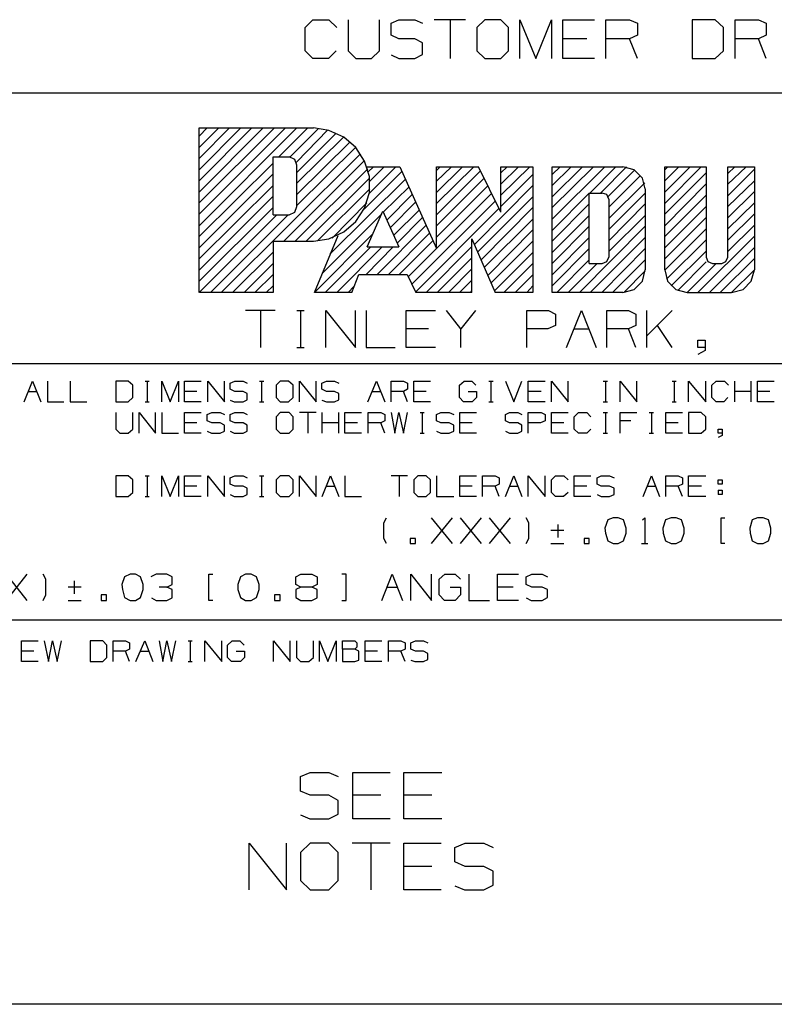
# Model space of a CAD drawing. Extents: x 0 to 11, y 0 to 8.5.
# Drawn here: x 7.5 to 8.9, y 0.2 to 2.1 of the extents above; entities that cross this region are included whole.
import ezdxf

# ---------------------------------------------------------------- set-up
doc = ezdxf.new("R2010")
doc.units = 0
doc.layers.get('0').update_dxf_attribs({"linetype": 'CONTINUOUS'})

msp = doc.modelspace()

# ---------------------------------------------------------------- linework, layer by layer
for p, q in [((8.0059, 2.1073), (8.0207, 2.122)), ((8.0207, 2.122), (8.0512, 2.122)), ((8.0512, 2.122), (8.0659, 2.1073)), ((8.0876, 2.122), (8.0876, 2.063)), ((8.1476, 2.063), (8.1476, 2.122)), ((8.1693, 2.1152), (8.1841, 2.122)), ((8.1841, 2.122), (8.2146, 2.122)), ((8.2146, 2.122), (8.2293, 2.1152)), ((8.311, 2.122), (8.251, 2.122)), ((8.2815, 2.122), (8.2815, 2.0482)), ((8.3474, 2.122), (8.3327, 2.1073)), ((8.378, 2.122), (8.3474, 2.122)), ((8.3927, 2.1073), (8.378, 2.122)), ((8.4144, 2.0482), (8.4144, 2.122)), ((8.4144, 2.122), (8.4449, 2.0482)), ((8.4449, 2.0482), (8.4744, 2.122)), ((8.4744, 2.122), (8.4744, 2.0482)), ((8.4961, 2.0482), (8.4961, 2.122)), ((8.4961, 2.122), (8.5561, 2.122)), ((8.5778, 2.0482), (8.5778, 2.122)), ((8.5778, 2.122), (8.623, 2.122)), ((8.623, 2.122), (8.6378, 2.1152)), ((8.7854, 2.122), (8.7421, 2.122)), ((8.7421, 2.122), (8.7421, 2.0482)), ((8.8012, 2.1073), (8.7854, 2.122)), ((8.8238, 2.0482), (8.8238, 2.122)), ((8.8238, 2.122), (8.8681, 2.122)), ((8.8681, 2.122), (8.8829, 2.1152)), ((8.0059, 2.063), (8.0059, 2.1073)), ((8.1693, 2.0925), (8.1693, 2.1152)), ((8.3327, 2.1073), (8.3327, 2.063)), ((8.3927, 2.063), (8.3927, 2.1073)), ((8.6378, 2.1152), (8.6378, 2.0925)), ((8.8012, 2.063), (8.8012, 2.1073)), ((8.8829, 2.1152), (8.8829, 2.0925)), ((8.1841, 2.0856), (8.1693, 2.0925)), ((8.2146, 2.0856), (8.1841, 2.0856)), ((8.2293, 2.0778), (8.2146, 2.0856)), ((8.5413, 2.0856), (8.4961, 2.0856)), ((8.623, 2.0856), (8.5778, 2.0856)), ((8.6378, 2.0925), (8.623, 2.0856)), ((8.6378, 2.0482), (8.623, 2.0856)), ((8.8681, 2.0856), (8.8238, 2.0856)), ((8.8829, 2.0925), (8.8681, 2.0856)), ((8.8829, 2.0482), (8.8681, 2.0856)), ((8.0207, 2.0482), (8.0059, 2.063)), ((8.065, 2.063), (8.0502, 2.0482)), ((8.0876, 2.063), (8.1024, 2.0482)), ((8.1319, 2.0482), (8.1476, 2.063)), ((8.2293, 2.0561), (8.2293, 2.0778)), ((8.3327, 2.063), (8.3474, 2.0482)), ((8.378, 2.0482), (8.3927, 2.063)), ((8.7854, 2.0482), (8.8012, 2.063)), ((8.0502, 2.0482), (8.0207, 2.0482)), ((8.1024, 2.0482), (8.1319, 2.0482)), ((8.1693, 2.0551), (8.1841, 2.0482)), ((8.1841, 2.0482), (8.2146, 2.0482)), ((8.2146, 2.0482), (8.2293, 2.0561)), ((8.3474, 2.0482), (8.378, 2.0482)), ((8.5561, 2.0482), (8.4961, 2.0482)), ((8.7421, 2.0482), (8.7854, 2.0482)), ((10.75, 1.9823), (6.4705, 1.9823)), ((7.8041, 1.8789), (7.8415, 1.9163)), ((7.8041, 1.752), (7.9685, 1.9163)), ((7.8041, 1.8366), (7.8839, 1.9163)), ((7.8041, 1.7736), (7.9478, 1.9163)), ((7.8041, 1.9163), (8.0217, 1.9163)), ((7.8041, 1.8159), (7.9045, 1.9163)), ((7.8041, 1.8583), (7.8622, 1.9163)), ((7.8041, 1.9006), (7.8199, 1.9163)), ((7.8041, 1.7303), (7.9902, 1.9163)), ((7.8041, 1.7943), (7.9262, 1.9163)), ((7.8041, 1.6033), (7.8041, 1.9163)), ((7.9557, 1.8612), (8.0108, 1.9163)), ((7.9774, 1.8612), (8.0315, 1.9154)), ((7.9892, 1.8514), (8.0492, 1.9124)), ((8.0512, 1.9114), (8.0217, 1.9163)), ((8.0797, 1.8986), (8.0512, 1.9114)), ((7.9902, 1.8317), (8.065, 1.9065)), ((7.9902, 1.811), (8.0787, 1.8986)), ((8.1024, 1.8789), (8.0797, 1.8986)), ((7.9902, 1.7894), (8.0915, 1.8898)), ((7.9902, 1.7687), (8.1024, 1.8799)), ((8.1191, 1.8533), (8.1024, 1.8789)), ((7.8465, 1.6033), (8.1112, 1.8671)), ((7.9449, 1.8612), (7.9754, 1.8612)), ((7.9449, 1.751), (7.9449, 1.8612)), ((7.9656, 1.7008), (8.1191, 1.8543)), ((7.9862, 1.8563), (7.9754, 1.8612)), ((7.9902, 1.8455), (7.9862, 1.8563)), ((8.128, 1.8238), (8.1191, 1.8533)), ((7.8041, 1.7096), (7.9449, 1.8494)), ((7.9872, 1.7008), (8.125, 1.8386)), ((7.9902, 1.7667), (7.9902, 1.8455)), ((8.123, 1.8425), (8.186, 1.8425)), ((8.126, 1.8327), (8.1358, 1.8425)), ((8.128, 1.7923), (8.1781, 1.8425)), ((8.1289, 1.815), (8.1565, 1.8425)), ((8.186, 1.8425), (8.2559, 1.687)), ((8.2559, 1.7933), (8.3051, 1.8425)), ((8.2559, 1.7726), (8.3268, 1.8425)), ((8.2559, 1.8425), (8.3356, 1.8425)), ((8.2559, 1.815), (8.2844, 1.8425)), ((8.2559, 1.8356), (8.2628, 1.8425)), ((8.2559, 1.687), (8.2559, 1.8425)), ((8.2559, 1.751), (8.3396, 1.8346)), ((8.378, 1.7559), (8.3356, 1.8425)), ((8.378, 1.8091), (8.4114, 1.8425)), ((8.378, 1.7559), (8.378, 1.8425)), ((8.378, 1.8425), (8.439, 1.8425)), ((8.378, 1.8307), (8.3898, 1.8425)), ((8.378, 1.7884), (8.4331, 1.8425)), ((8.439, 1.8425), (8.439, 1.6033)), ((8.4754, 1.8278), (8.4911, 1.8425)), ((8.4754, 1.7648), (8.5541, 1.8425)), ((8.4754, 1.8425), (8.6102, 1.8425)), ((8.4754, 1.8071), (8.5118, 1.8425)), ((8.4754, 1.6033), (8.4754, 1.8425)), ((8.4754, 1.7431), (8.5758, 1.8425)), ((8.4754, 1.7854), (8.5335, 1.8425)), ((8.5472, 1.7923), (8.5965, 1.8425)), ((8.5679, 1.7923), (8.6171, 1.8425)), ((8.5817, 1.7854), (8.6329, 1.8366)), ((8.6319, 1.8366), (8.6102, 1.8425)), ((8.6476, 1.8209), (8.6319, 1.8366)), ((8.69, 1.8425), (8.7687, 1.8425)), ((8.69, 1.7943), (8.7382, 1.8425)), ((8.69, 1.8366), (8.6959, 1.8425)), ((8.69, 1.7726), (8.7589, 1.8425)), ((8.69, 1.8159), (8.7165, 1.8425)), ((8.69, 1.6467), (8.69, 1.8425)), ((8.7687, 1.8425), (8.7687, 1.6703)), ((8.81, 1.6703), (8.81, 1.8425)), ((8.81, 1.8425), (8.8602, 1.8425)), ((8.81, 1.8091), (8.8445, 1.8425)), ((8.81, 1.8297), (8.8228, 1.8425)), ((8.81, 1.7874), (8.8602, 1.8376)), ((8.8602, 1.8425), (8.8602, 1.6467)), ((7.8041, 1.688), (7.9449, 1.8287)), ((8.0079, 1.7008), (8.128, 1.8209)), ((8.0531, 1.6762), (8.1969, 1.8189)), ((8.1181, 1.7618), (8.19, 1.8337)), ((8.128, 1.7933), (8.128, 1.8238)), ((8.2559, 1.7303), (8.3465, 1.8209)), ((8.378, 1.7667), (8.439, 1.8278)), ((8.5837, 1.7657), (8.6437, 1.8258)), ((8.6526, 1.8002), (8.6476, 1.8209)), ((8.69, 1.752), (8.7687, 1.8307)), ((8.81, 1.7667), (8.8602, 1.8159)), ((7.8041, 1.6673), (7.9449, 1.8071)), ((8.0295, 1.7018), (8.1289, 1.8002)), ((8.1545, 1.7559), (8.2037, 1.8041)), ((8.2559, 1.7087), (8.3533, 1.8061)), ((8.3278, 1.6949), (8.439, 1.8071)), ((8.5837, 1.7441), (8.6516, 1.812)), ((8.6526, 1.8002), (8.6526, 1.6467)), ((8.69, 1.7303), (8.7687, 1.81)), ((7.8041, 1.6457), (7.9449, 1.7864)), ((8.1191, 1.7638), (8.128, 1.7933)), ((8.1614, 1.7411), (8.2096, 1.7894)), ((8.2559, 1.687), (8.3612, 1.7923)), ((8.3337, 1.6801), (8.439, 1.7854)), ((8.4754, 1.7215), (8.5463, 1.7923)), ((8.5463, 1.6585), (8.5463, 1.7923)), ((8.5463, 1.7923), (8.5709, 1.7923)), ((8.5797, 1.7894), (8.5709, 1.7923)), ((8.5837, 1.7805), (8.5797, 1.7894)), ((8.5837, 1.7234), (8.6526, 1.7923)), ((8.5837, 1.7805), (8.5837, 1.6703)), ((8.69, 1.7096), (8.7687, 1.7884)), ((8.81, 1.7451), (8.8602, 1.7953)), ((7.8041, 1.625), (7.9449, 1.7648)), ((7.9862, 1.7559), (7.9902, 1.7667)), ((8.0571, 1.7067), (8.123, 1.7736)), ((8.1024, 1.7382), (8.1191, 1.7638)), ((8.1673, 1.7264), (8.2165, 1.7756)), ((8.1742, 1.7116), (8.2234, 1.7608)), ((8.2087, 1.6191), (8.3681, 1.7776)), ((8.2156, 1.6043), (8.375, 1.7638)), ((8.3406, 1.6654), (8.439, 1.7648)), ((8.4754, 1.7008), (8.5463, 1.7717)), ((8.5837, 1.7018), (8.6526, 1.7717)), ((8.69, 1.688), (8.7687, 1.7667)), ((8.81, 1.7244), (8.8602, 1.7736)), ((7.8041, 1.6033), (7.9518, 1.751)), ((7.8258, 1.6033), (7.9734, 1.751)), ((7.9449, 1.751), (7.9754, 1.751)), ((7.9754, 1.751), (7.9862, 1.7559)), ((8.0384, 1.6398), (8.1516, 1.753)), ((8.124, 1.69), (8.1535, 1.7579)), ((8.1535, 1.7579), (8.1841, 1.69)), ((8.1811, 1.6969), (8.2293, 1.7461)), ((8.3465, 1.6506), (8.439, 1.7431)), ((8.4754, 1.6791), (8.5463, 1.75)), ((8.5837, 1.6811), (8.6526, 1.75)), ((8.69, 1.6673), (8.7687, 1.7461)), ((8.81, 1.7028), (8.8602, 1.753)), ((8.0797, 1.7185), (8.1024, 1.7382)), ((8.1427, 1.6378), (8.2362, 1.7313)), ((8.3533, 1.6358), (8.439, 1.7224)), ((8.4754, 1.6585), (8.5463, 1.7293)), ((8.5276, 1.6033), (8.6526, 1.7293)), ((8.69, 1.6457), (8.7687, 1.7244)), ((8.81, 1.6811), (8.8602, 1.7313)), ((8.0217, 1.7008), (8.0512, 1.7057)), ((8.0236, 1.6033), (8.1348, 1.7146)), ((8.0236, 1.6033), (8.0689, 1.7116)), ((8.0512, 1.7057), (8.0797, 1.7185)), ((8.1644, 1.6378), (8.2431, 1.7165)), ((8.3228, 1.7057), (8.3671, 1.6033)), ((8.3228, 1.6033), (8.3228, 1.7057)), ((8.4754, 1.6368), (8.5463, 1.7077)), ((8.5482, 1.6033), (8.6526, 1.7077)), ((8.6929, 1.6289), (8.7687, 1.7037)), ((8.753, 1.6033), (8.8602, 1.7106)), ((7.9449, 1.7008), (7.9449, 1.6033)), ((7.9449, 1.7008), (8.0217, 1.7008)), ((8.0443, 1.6033), (8.1309, 1.69)), ((8.0659, 1.6033), (8.1526, 1.69)), ((8.122, 1.6378), (8.1732, 1.69)), ((8.124, 1.69), (8.1841, 1.69)), ((8.185, 1.6378), (8.249, 1.7018)), ((8.2018, 1.6329), (8.2559, 1.687)), ((8.2362, 1.6033), (8.3228, 1.6909)), ((8.3593, 1.6211), (8.439, 1.7008)), ((8.4754, 1.6161), (8.5463, 1.687)), ((8.5699, 1.6033), (8.6526, 1.687)), ((8.7746, 1.6033), (8.8602, 1.689)), ((7.8681, 1.6033), (7.9449, 1.6801)), ((8.2569, 1.6033), (8.3228, 1.6693)), ((8.3661, 1.6063), (8.439, 1.6791)), ((8.5797, 1.6624), (8.5837, 1.6703)), ((8.7018, 1.6161), (8.7687, 1.6821)), ((8.7687, 1.6703), (8.7717, 1.6624)), ((8.7953, 1.6033), (8.8602, 1.6683)), ((8.8061, 1.6624), (8.81, 1.6703)), ((7.8898, 1.6033), (7.9449, 1.6585)), ((8.2785, 1.6033), (8.3228, 1.6486)), ((8.3839, 1.6033), (8.439, 1.6585)), ((8.4843, 1.6033), (8.5463, 1.6654)), ((8.5059, 1.6033), (8.561, 1.6585)), ((8.5463, 1.6585), (8.5709, 1.6585)), ((8.5709, 1.6585), (8.5797, 1.6624)), ((8.5906, 1.6033), (8.6526, 1.6654)), ((8.7146, 1.6073), (8.7687, 1.6614)), ((8.7323, 1.6033), (8.7874, 1.6585)), ((8.7717, 1.6624), (8.7805, 1.6585)), ((8.7805, 1.6585), (8.7982, 1.6585)), ((8.7982, 1.6585), (8.8061, 1.6624)), ((7.9104, 1.6033), (7.9449, 1.6378)), ((8.0945, 1.6033), (8.1083, 1.6378)), ((8.1083, 1.6378), (8.1998, 1.6378)), ((8.1998, 1.6378), (8.2165, 1.6033)), ((8.4055, 1.6033), (8.439, 1.6368)), ((8.6122, 1.6033), (8.6526, 1.6447)), ((8.6476, 1.625), (8.6526, 1.6467)), ((8.69, 1.6467), (8.6949, 1.625)), ((8.8169, 1.6033), (8.8602, 1.6467)), ((8.8543, 1.625), (8.8602, 1.6467)), ((7.9321, 1.6033), (7.9449, 1.6161)), ((8.0876, 1.6033), (8.0994, 1.6152)), ((8.2992, 1.6033), (8.3228, 1.627)), ((8.4272, 1.6033), (8.439, 1.6161)), ((8.6319, 1.6093), (8.6476, 1.625)), ((8.6949, 1.625), (8.7106, 1.6093)), ((8.8386, 1.6093), (8.8543, 1.625)), ((7.9449, 1.6033), (7.8051, 1.6033)), ((8.0945, 1.6033), (8.0236, 1.6033)), ((8.3228, 1.6033), (8.2165, 1.6033)), ((8.3209, 1.6033), (8.3228, 1.6063)), ((8.439, 1.6033), (8.3671, 1.6033)), ((8.6102, 1.6033), (8.4754, 1.6033)), ((8.6102, 1.6033), (8.6319, 1.6093)), ((8.7106, 1.6093), (8.7323, 1.6033)), ((8.7323, 1.6033), (8.8169, 1.6033)), ((8.8169, 1.6033), (8.8386, 1.6093)), ((7.9488, 1.5689), (7.8927, 1.5689)), ((7.9213, 1.5689), (7.9213, 1.499)), ((7.9902, 1.5689), (8.0039, 1.5689)), ((7.997, 1.5689), (7.997, 1.499)), ((8.0453, 1.499), (8.0453, 1.5689)), ((8.0453, 1.5689), (8.1014, 1.499)), ((8.1014, 1.499), (8.1014, 1.5689)), ((8.122, 1.5689), (8.122, 1.499)), ((8.1978, 1.499), (8.1978, 1.5689)), ((8.1978, 1.5689), (8.2539, 1.5689)), ((8.3022, 1.5344), (8.2746, 1.5689)), ((8.3297, 1.5689), (8.3022, 1.5344)), ((8.4272, 1.499), (8.4272, 1.5689)), ((8.4272, 1.5689), (8.4685, 1.5689)), ((8.4685, 1.5689), (8.4823, 1.562)), ((8.4823, 1.562), (8.4823, 1.5404)), ((8.503, 1.499), (8.5315, 1.5689)), ((8.5315, 1.5689), (8.5591, 1.499)), ((8.5797, 1.499), (8.5797, 1.5689)), ((8.5797, 1.5689), (8.6211, 1.5689)), ((8.6211, 1.5689), (8.6348, 1.562)), ((8.6348, 1.562), (8.6348, 1.5404)), ((8.6555, 1.499), (8.6555, 1.5689)), ((8.7037, 1.5689), (8.6555, 1.5207)), ((8.4823, 1.5404), (8.4675, 1.5344)), ((8.6348, 1.5404), (8.6211, 1.5344)), ((8.7037, 1.499), (8.6762, 1.5404)), ((8.2402, 1.5344), (8.1978, 1.5344)), ((8.3022, 1.499), (8.3022, 1.5344)), ((8.4675, 1.5344), (8.4272, 1.5344)), ((8.5167, 1.5344), (8.5453, 1.5344)), ((8.6211, 1.5344), (8.5797, 1.5344)), ((8.6348, 1.499), (8.6211, 1.5344)), ((7.9902, 1.499), (8.0039, 1.499)), ((8.122, 1.499), (8.1772, 1.499)), ((8.2539, 1.499), (8.1978, 1.499)), ((8.753, 1.499), (8.753, 1.5128)), ((8.753, 1.5128), (8.7667, 1.5128)), ((8.7667, 1.499), (8.753, 1.499)), ((8.7667, 1.5128), (8.7667, 1.4931)), ((8.7667, 1.4931), (8.753, 1.4852)), ((10.75, 1.4675), (6.4705, 1.4675)), ((7.4715, 1.3957), (7.4872, 1.435)), ((7.4872, 1.435), (7.503, 1.3957)), ((7.5157, 1.435), (7.5157, 1.3957)), ((7.5591, 1.435), (7.5591, 1.3957)), ((7.6693, 1.435), (7.6457, 1.435)), ((7.6457, 1.435), (7.6457, 1.3957)), ((7.6781, 1.4272), (7.6693, 1.435)), ((7.6781, 1.4035), (7.6781, 1.4272)), ((7.7018, 1.435), (7.7096, 1.435)), ((7.7057, 1.435), (7.7057, 1.3957)), ((7.7333, 1.3957), (7.7333, 1.435)), ((7.7333, 1.435), (7.749, 1.3957)), ((7.749, 1.3957), (7.7648, 1.435)), ((7.7648, 1.435), (7.7648, 1.3957)), ((7.7766, 1.3957), (7.7766, 1.435)), ((7.7766, 1.435), (7.8081, 1.435)), ((7.8209, 1.3957), (7.8209, 1.435)), ((7.8209, 1.435), (7.8524, 1.3957)), ((7.8524, 1.3957), (7.8524, 1.435)), ((7.8632, 1.4311), (7.872, 1.435)), ((7.8632, 1.4193), (7.8632, 1.4311)), ((7.872, 1.435), (7.8878, 1.435)), ((7.8878, 1.435), (7.8957, 1.4311)), ((7.9193, 1.435), (7.9272, 1.435)), ((7.9232, 1.435), (7.9232, 1.3957)), ((7.9587, 1.435), (7.9508, 1.4272)), ((7.9508, 1.4272), (7.9508, 1.4035)), ((7.9744, 1.435), (7.9587, 1.435)), ((7.9833, 1.4272), (7.9744, 1.435)), ((7.9833, 1.4035), (7.9833, 1.4272)), ((7.9951, 1.3957), (7.9951, 1.435)), ((7.9951, 1.435), (8.0266, 1.3957)), ((8.0266, 1.3957), (8.0266, 1.435)), ((8.0374, 1.4311), (8.0463, 1.435)), ((8.0374, 1.4193), (8.0374, 1.4311)), ((8.0463, 1.435), (8.062, 1.435)), ((8.062, 1.435), (8.0699, 1.4311)), ((8.125, 1.3957), (8.1417, 1.435)), ((8.1417, 1.435), (8.1575, 1.3957)), ((8.1693, 1.3957), (8.1693, 1.435)), ((8.1693, 1.435), (8.1929, 1.435)), ((8.1929, 1.435), (8.2008, 1.4311)), ((8.2008, 1.4311), (8.2008, 1.4193)), ((8.2126, 1.3957), (8.2126, 1.435)), ((8.2126, 1.435), (8.2441, 1.435)), ((8.2992, 1.4272), (8.3081, 1.435)), ((8.2992, 1.4035), (8.2992, 1.4272)), ((8.3081, 1.435), (8.3228, 1.435)), ((8.3228, 1.435), (8.3307, 1.4272)), ((8.3553, 1.435), (8.3632, 1.435)), ((8.3593, 1.435), (8.3593, 1.3957)), ((8.3868, 1.435), (8.4026, 1.3957)), ((8.4026, 1.3957), (8.4183, 1.435)), ((8.4301, 1.3957), (8.4301, 1.435)), ((8.4301, 1.435), (8.4626, 1.435)), ((8.4744, 1.3957), (8.4744, 1.435)), ((8.4744, 1.435), (8.5059, 1.3957)), ((8.5059, 1.3957), (8.5059, 1.435)), ((8.5728, 1.435), (8.5807, 1.435)), ((8.5768, 1.435), (8.5768, 1.3957)), ((8.6053, 1.3957), (8.6053, 1.435)), ((8.6053, 1.435), (8.6368, 1.3957)), ((8.6368, 1.3957), (8.6368, 1.435)), ((8.7037, 1.435), (8.7116, 1.435)), ((8.7077, 1.435), (8.7077, 1.3957)), ((8.7352, 1.3957), (8.7352, 1.435)), ((8.7352, 1.435), (8.7677, 1.3957)), ((8.7677, 1.3957), (8.7677, 1.435)), ((8.7795, 1.4272), (8.7874, 1.435)), ((8.7795, 1.4035), (8.7795, 1.4272)), ((8.7874, 1.435), (8.8031, 1.435)), ((8.8031, 1.435), (8.811, 1.4272)), ((8.8228, 1.3957), (8.8228, 1.435)), ((8.8543, 1.3957), (8.8543, 1.435)), ((8.8661, 1.3957), (8.8661, 1.435)), ((8.8661, 1.435), (8.8976, 1.435)), ((7.4793, 1.4154), (7.4951, 1.4154)), ((7.8002, 1.4154), (7.7766, 1.4154)), ((7.872, 1.4154), (7.8632, 1.4193)), ((7.8878, 1.4154), (7.872, 1.4154)), ((7.8957, 1.4114), (7.8878, 1.4154)), ((7.8957, 1.3996), (7.8957, 1.4114)), ((8.0463, 1.4154), (8.0374, 1.4193)), ((8.062, 1.4154), (8.0463, 1.4154)), ((8.0699, 1.4114), (8.062, 1.4154)), ((8.0699, 1.3996), (8.0699, 1.4114)), ((8.1339, 1.4154), (8.1496, 1.4154)), ((8.1929, 1.4154), (8.1693, 1.4154)), ((8.2008, 1.4193), (8.1929, 1.4154)), ((8.2008, 1.3957), (8.1929, 1.4154)), ((8.2362, 1.4154), (8.2126, 1.4154)), ((8.3159, 1.4154), (8.3317, 1.4154)), ((8.3317, 1.4154), (8.3317, 1.4035)), ((8.4547, 1.4154), (8.4301, 1.4154)), ((8.8543, 1.4154), (8.8228, 1.4154)), ((8.8898, 1.4154), (8.8661, 1.4154)), ((7.5157, 1.3957), (7.5472, 1.3957)), ((7.5591, 1.3957), (7.5906, 1.3957)), ((7.6457, 1.3957), (7.6693, 1.3957)), ((7.6693, 1.3957), (7.6781, 1.4035)), ((7.7018, 1.3957), (7.7096, 1.3957)), ((7.8081, 1.3957), (7.7766, 1.3957)), ((7.8632, 1.3986), (7.8711, 1.3957)), ((7.8711, 1.3957), (7.8878, 1.3957)), ((7.8878, 1.3957), (7.8957, 1.3996)), ((7.9193, 1.3957), (7.9272, 1.3957)), ((7.9508, 1.4035), (7.9587, 1.3957)), ((7.9587, 1.3957), (7.9744, 1.3957)), ((7.9744, 1.3957), (7.9833, 1.4035)), ((8.0374, 1.3986), (8.0463, 1.3957)), ((8.0463, 1.3957), (8.062, 1.3957)), ((8.062, 1.3957), (8.0699, 1.3996)), ((8.2441, 1.3957), (8.2126, 1.3957)), ((8.3071, 1.3957), (8.2992, 1.4035)), ((8.3238, 1.3957), (8.3071, 1.3957)), ((8.3317, 1.4035), (8.3238, 1.3957)), ((8.3553, 1.3957), (8.3632, 1.3957)), ((8.4626, 1.3957), (8.4301, 1.3957)), ((8.5728, 1.3957), (8.5807, 1.3957)), ((8.7037, 1.3957), (8.7116, 1.3957)), ((8.7874, 1.3957), (8.7795, 1.4035)), ((8.8022, 1.3957), (8.7874, 1.3957)), ((8.81, 1.4035), (8.8022, 1.3957)), ((8.8976, 1.3957), (8.8661, 1.3957)), ((7.6457, 1.375), (7.6457, 1.3435)), ((7.6781, 1.3435), (7.6781, 1.375)), ((7.69, 1.3356), (7.69, 1.375)), ((7.69, 1.375), (7.7215, 1.3356)), ((7.7215, 1.3356), (7.7215, 1.375)), ((7.7333, 1.375), (7.7333, 1.3356)), ((7.7766, 1.3356), (7.7766, 1.375)), ((7.7766, 1.375), (7.8081, 1.375)), ((7.8199, 1.3711), (7.8287, 1.375)), ((7.8199, 1.3593), (7.8199, 1.3711)), ((7.8287, 1.375), (7.8445, 1.375)), ((7.8445, 1.375), (7.8524, 1.3711)), ((7.8632, 1.3711), (7.872, 1.375)), ((7.8632, 1.3593), (7.8632, 1.3711)), ((7.872, 1.375), (7.8878, 1.375)), ((7.8878, 1.375), (7.8957, 1.3711)), ((7.9587, 1.375), (7.9508, 1.3671)), ((7.9508, 1.3671), (7.9508, 1.3435)), ((7.9754, 1.375), (7.9587, 1.375)), ((7.9833, 1.3671), (7.9754, 1.375)), ((7.9833, 1.3435), (7.9833, 1.3671)), ((8.0266, 1.375), (7.9951, 1.375)), ((8.0108, 1.375), (8.0108, 1.3356)), ((8.0384, 1.3356), (8.0384, 1.375)), ((8.0699, 1.3356), (8.0699, 1.375)), ((8.0817, 1.3356), (8.0817, 1.375)), ((8.0817, 1.375), (8.1132, 1.375)), ((8.126, 1.3356), (8.126, 1.375)), ((8.126, 1.375), (8.1496, 1.375)), ((8.1496, 1.375), (8.1575, 1.3711)), ((8.1575, 1.3711), (8.1575, 1.3593)), ((8.1693, 1.375), (8.1762, 1.3356)), ((8.1762, 1.3356), (8.1841, 1.375)), ((8.1841, 1.375), (8.1929, 1.3356)), ((8.1929, 1.3356), (8.2008, 1.375)), ((8.2244, 1.375), (8.2323, 1.375)), ((8.2283, 1.375), (8.2283, 1.3356)), ((8.2559, 1.3711), (8.2638, 1.375)), ((8.2559, 1.3593), (8.2559, 1.3711)), ((8.2638, 1.375), (8.2795, 1.375)), ((8.2795, 1.375), (8.2884, 1.3711)), ((8.3002, 1.3356), (8.3002, 1.375)), ((8.3002, 1.375), (8.3317, 1.375)), ((8.3868, 1.3711), (8.3947, 1.375)), ((8.3868, 1.3593), (8.3868, 1.3711)), ((8.3947, 1.375), (8.4104, 1.375)), ((8.4104, 1.375), (8.4183, 1.3711)), ((8.4301, 1.3356), (8.4301, 1.375)), ((8.4301, 1.375), (8.4547, 1.375)), ((8.4547, 1.375), (8.4626, 1.3711)), ((8.4626, 1.3711), (8.4626, 1.3593)), ((8.4744, 1.3356), (8.4744, 1.375)), ((8.4744, 1.375), (8.5059, 1.375)), ((8.5177, 1.3671), (8.5256, 1.375)), ((8.5177, 1.3435), (8.5177, 1.3671)), ((8.5256, 1.375), (8.5413, 1.375)), ((8.5413, 1.375), (8.5492, 1.3671)), ((8.5728, 1.375), (8.5807, 1.375)), ((8.5768, 1.375), (8.5768, 1.3356)), ((8.6053, 1.3356), (8.6053, 1.375)), ((8.6053, 1.375), (8.6368, 1.375)), ((8.6604, 1.375), (8.6683, 1.375)), ((8.6644, 1.375), (8.6644, 1.3356)), ((8.6919, 1.3356), (8.6919, 1.375)), ((8.6919, 1.375), (8.7234, 1.375)), ((8.7589, 1.375), (8.7352, 1.375)), ((8.7352, 1.375), (8.7352, 1.3356)), ((8.7677, 1.3671), (8.7589, 1.375)), ((8.7677, 1.3435), (8.7677, 1.3671)), ((7.8002, 1.3553), (7.7766, 1.3553)), ((7.8287, 1.3553), (7.8199, 1.3593)), ((7.8445, 1.3553), (7.8287, 1.3553)), ((7.8524, 1.3514), (7.8445, 1.3553)), ((7.8524, 1.3396), (7.8524, 1.3514)), ((7.872, 1.3553), (7.8632, 1.3593)), ((7.8878, 1.3553), (7.872, 1.3553)), ((7.8957, 1.3514), (7.8878, 1.3553)), ((7.8957, 1.3396), (7.8957, 1.3514)), ((8.0699, 1.3553), (8.0384, 1.3553)), ((8.1053, 1.3553), (8.0817, 1.3553)), ((8.1496, 1.3553), (8.126, 1.3553)), ((8.1575, 1.3593), (8.1496, 1.3553)), ((8.1575, 1.3356), (8.1496, 1.3553)), ((8.2638, 1.3553), (8.2559, 1.3593)), ((8.2795, 1.3553), (8.2638, 1.3553)), ((8.2884, 1.3514), (8.2795, 1.3553)), ((8.2884, 1.3396), (8.2884, 1.3514)), ((8.3238, 1.3553), (8.3002, 1.3553)), ((8.3947, 1.3553), (8.3868, 1.3593)), ((8.4104, 1.3553), (8.3947, 1.3553)), ((8.4183, 1.3514), (8.4104, 1.3553)), ((8.4183, 1.3396), (8.4183, 1.3514)), ((8.4537, 1.3553), (8.4301, 1.3553)), ((8.4626, 1.3593), (8.4537, 1.3553)), ((8.498, 1.3553), (8.4744, 1.3553)), ((8.625, 1.3593), (8.6053, 1.3593)), ((8.7156, 1.3553), (8.6919, 1.3553)), ((7.6457, 1.3435), (7.6535, 1.3356)), ((7.6535, 1.3356), (7.6693, 1.3356)), ((7.6693, 1.3356), (7.6781, 1.3435)), ((7.7333, 1.3356), (7.7648, 1.3356)), ((7.8081, 1.3356), (7.7766, 1.3356)), ((7.8199, 1.3396), (7.8278, 1.3356)), ((7.8278, 1.3356), (7.8445, 1.3356)), ((7.8445, 1.3356), (7.8524, 1.3396)), ((7.8632, 1.3396), (7.8711, 1.3356)), ((7.8711, 1.3356), (7.8878, 1.3356)), ((7.8878, 1.3356), (7.8957, 1.3396)), ((7.9508, 1.3435), (7.9587, 1.3356)), ((7.9587, 1.3356), (7.9754, 1.3356)), ((7.9754, 1.3356), (7.9833, 1.3435)), ((8.1132, 1.3356), (8.0817, 1.3356)), ((8.2244, 1.3356), (8.2323, 1.3356)), ((8.2559, 1.3396), (8.2638, 1.3356)), ((8.2638, 1.3356), (8.2795, 1.3356)), ((8.2795, 1.3356), (8.2884, 1.3396)), ((8.3317, 1.3356), (8.3002, 1.3356)), ((8.3868, 1.3396), (8.3947, 1.3356)), ((8.3947, 1.3356), (8.4104, 1.3356)), ((8.4104, 1.3356), (8.4183, 1.3396)), ((8.5059, 1.3356), (8.4744, 1.3356)), ((8.5256, 1.3356), (8.5177, 1.3435)), ((8.5413, 1.3356), (8.5256, 1.3356)), ((8.5492, 1.3435), (8.5413, 1.3356)), ((8.5728, 1.3356), (8.5807, 1.3356)), ((8.6604, 1.3356), (8.6683, 1.3356)), ((8.7234, 1.3356), (8.6919, 1.3356)), ((8.7352, 1.3356), (8.7589, 1.3356)), ((8.7589, 1.3356), (8.7677, 1.3435)), ((8.7913, 1.3356), (8.7913, 1.3435)), ((8.7913, 1.3435), (8.7992, 1.3435)), ((8.7992, 1.3356), (8.7913, 1.3356)), ((8.7992, 1.3317), (8.7913, 1.3278)), ((8.7992, 1.3435), (8.7992, 1.3317)), ((7.6693, 1.2549), (7.6457, 1.2549)), ((7.6457, 1.2549), (7.6457, 1.2156)), ((7.6781, 1.247), (7.6693, 1.2549)), ((7.7018, 1.2549), (7.7096, 1.2549)), ((7.7057, 1.2549), (7.7057, 1.2156)), ((7.7333, 1.2156), (7.7333, 1.2549)), ((7.7333, 1.2549), (7.749, 1.2156)), ((7.749, 1.2156), (7.7648, 1.2549)), ((7.7648, 1.2549), (7.7648, 1.2156)), ((7.7766, 1.2156), (7.7766, 1.2549)), ((7.7766, 1.2549), (7.8081, 1.2549)), ((7.8209, 1.2156), (7.8209, 1.2549)), ((7.8209, 1.2549), (7.8524, 1.2156)), ((7.8524, 1.2156), (7.8524, 1.2549)), ((7.8632, 1.251), (7.872, 1.2549)), ((7.872, 1.2549), (7.8878, 1.2549)), ((7.8878, 1.2549), (7.8957, 1.251)), ((7.9193, 1.2549), (7.9272, 1.2549)), ((7.9232, 1.2549), (7.9232, 1.2156)), ((7.9587, 1.2549), (7.9508, 1.247)), ((7.9754, 1.2549), (7.9587, 1.2549)), ((7.9833, 1.247), (7.9754, 1.2549)), ((7.9951, 1.2156), (7.9951, 1.2549)), ((7.9951, 1.2549), (8.0266, 1.2156)), ((8.0266, 1.2156), (8.0266, 1.2549)), ((8.0384, 1.2156), (8.0541, 1.2549)), ((8.0541, 1.2549), (8.0699, 1.2156)), ((8.0817, 1.2549), (8.0817, 1.2156)), ((8.2008, 1.2549), (8.1693, 1.2549)), ((8.185, 1.2549), (8.185, 1.2156)), ((8.2205, 1.2549), (8.2126, 1.247)), ((8.2362, 1.2549), (8.2205, 1.2549)), ((8.2441, 1.247), (8.2362, 1.2549)), ((8.2559, 1.2549), (8.2559, 1.2156)), ((8.3002, 1.2156), (8.3002, 1.2549)), ((8.3002, 1.2549), (8.3317, 1.2549)), ((8.3435, 1.2156), (8.3435, 1.2549)), ((8.3435, 1.2549), (8.3671, 1.2549)), ((8.3671, 1.2549), (8.375, 1.251)), ((8.3868, 1.2156), (8.4026, 1.2549)), ((8.4026, 1.2549), (8.4183, 1.2156)), ((8.4301, 1.2156), (8.4301, 1.2549)), ((8.4301, 1.2549), (8.4626, 1.2156)), ((8.4626, 1.2156), (8.4626, 1.2549)), ((8.4744, 1.247), (8.4823, 1.2549)), ((8.4823, 1.2549), (8.498, 1.2549)), ((8.498, 1.2549), (8.5059, 1.247)), ((8.5177, 1.2156), (8.5177, 1.2549)), ((8.5177, 1.2549), (8.5492, 1.2549)), ((8.561, 1.251), (8.5689, 1.2549)), ((8.5689, 1.2549), (8.5846, 1.2549)), ((8.5846, 1.2549), (8.5935, 1.251)), ((8.6486, 1.2156), (8.6644, 1.2549)), ((8.6644, 1.2549), (8.6801, 1.2156)), ((8.6919, 1.2156), (8.6919, 1.2549)), ((8.6919, 1.2549), (8.7156, 1.2549)), ((8.7156, 1.2549), (8.7234, 1.251)), ((8.7352, 1.2156), (8.7352, 1.2549)), ((8.7352, 1.2549), (8.7677, 1.2549)), ((7.6781, 1.2234), (7.6781, 1.247)), ((7.8632, 1.2392), (7.8632, 1.251)), ((7.872, 1.2352), (7.8632, 1.2392)), ((7.9508, 1.247), (7.9508, 1.2234)), ((7.9833, 1.2234), (7.9833, 1.247)), ((8.2126, 1.247), (8.2126, 1.2234)), ((8.2441, 1.2234), (8.2441, 1.247)), ((8.375, 1.2392), (8.3671, 1.2352)), ((8.375, 1.251), (8.375, 1.2392)), ((8.4744, 1.2234), (8.4744, 1.247)), ((8.561, 1.2392), (8.561, 1.251)), ((8.5689, 1.2352), (8.561, 1.2392)), ((8.7234, 1.2392), (8.7156, 1.2352)), ((8.7234, 1.251), (8.7234, 1.2392)), ((8.7913, 1.2392), (8.7913, 1.247)), ((8.7913, 1.247), (8.7992, 1.247)), ((8.7992, 1.2392), (8.7913, 1.2392)), ((8.7992, 1.247), (8.7992, 1.2392)), ((7.6693, 1.2156), (7.6781, 1.2234)), ((7.8002, 1.2352), (7.7766, 1.2352)), ((7.8632, 1.2195), (7.8711, 1.2156)), ((7.8878, 1.2352), (7.872, 1.2352)), ((7.8957, 1.2313), (7.8878, 1.2352)), ((7.8878, 1.2156), (7.8957, 1.2195)), ((7.8957, 1.2195), (7.8957, 1.2313)), ((7.9508, 1.2234), (7.9587, 1.2156)), ((7.9754, 1.2156), (7.9833, 1.2234)), ((8.0463, 1.2352), (8.062, 1.2352)), ((8.2126, 1.2234), (8.2205, 1.2156)), ((8.2362, 1.2156), (8.2441, 1.2234)), ((8.3238, 1.2352), (8.3002, 1.2352)), ((8.3671, 1.2352), (8.3435, 1.2352)), ((8.375, 1.2156), (8.3671, 1.2352)), ((8.3947, 1.2352), (8.4104, 1.2352)), ((8.4823, 1.2156), (8.4744, 1.2234)), ((8.5059, 1.2234), (8.497, 1.2156)), ((8.5413, 1.2352), (8.5177, 1.2352)), ((8.561, 1.2195), (8.5689, 1.2156)), ((8.5846, 1.2352), (8.5689, 1.2352)), ((8.5935, 1.2313), (8.5846, 1.2352)), ((8.5846, 1.2156), (8.5935, 1.2195)), ((8.5935, 1.2195), (8.5935, 1.2313)), ((8.6565, 1.2352), (8.6722, 1.2352)), ((8.7156, 1.2352), (8.6919, 1.2352)), ((8.7234, 1.2156), (8.7156, 1.2352)), ((8.7598, 1.2352), (8.7352, 1.2352)), ((8.7913, 1.2274), (8.7913, 1.2195)), ((8.7913, 1.2274), (8.7992, 1.2274)), ((8.7992, 1.2195), (8.7913, 1.2195)), ((8.7992, 1.2274), (8.7992, 1.2195)), ((7.6457, 1.2156), (7.6693, 1.2156)), ((7.7018, 1.2156), (7.7096, 1.2156)), ((7.8081, 1.2156), (7.7766, 1.2156)), ((7.8711, 1.2156), (7.8878, 1.2156)), ((7.9193, 1.2156), (7.9272, 1.2156)), ((7.9587, 1.2156), (7.9754, 1.2156)), ((8.0817, 1.2156), (8.1132, 1.2156)), ((8.2205, 1.2156), (8.2362, 1.2156)), ((8.2559, 1.2156), (8.2884, 1.2156)), ((8.3317, 1.2156), (8.3002, 1.2156)), ((8.497, 1.2156), (8.4823, 1.2156)), ((8.5492, 1.2156), (8.5177, 1.2156)), ((8.5689, 1.2156), (8.5846, 1.2156)), ((8.7677, 1.2156), (8.7352, 1.2156)), ((8.1555, 1.1654), (8.1604, 1.1752)), ((8.1555, 1.1358), (8.1555, 1.1654)), ((8.2461, 1.126), (8.2864, 1.1752)), ((8.2864, 1.126), (8.2461, 1.1752)), ((8.3012, 1.126), (8.3415, 1.1752)), ((8.3415, 1.126), (8.3012, 1.1752)), ((8.3563, 1.126), (8.3967, 1.1752)), ((8.3967, 1.126), (8.3563, 1.1752)), ((8.4311, 1.1654), (8.4262, 1.1752)), ((8.4311, 1.1358), (8.4311, 1.1654)), ((8.4862, 1.1624), (8.4862, 1.1378)), ((8.5817, 1.1713), (8.5758, 1.1555)), ((8.5915, 1.1752), (8.5817, 1.1713)), ((8.6014, 1.1752), (8.5915, 1.1752)), ((8.6112, 1.1713), (8.6014, 1.1752)), ((8.6161, 1.1555), (8.6112, 1.1713)), ((8.6476, 1.1713), (8.6516, 1.1752)), ((8.6516, 1.1752), (8.6516, 1.126)), ((8.6909, 1.1713), (8.686, 1.1555)), ((8.7018, 1.1752), (8.6909, 1.1713)), ((8.7116, 1.1752), (8.7018, 1.1752)), ((8.7215, 1.1713), (8.7116, 1.1752)), ((8.7264, 1.1555), (8.7215, 1.1713)), ((8.7972, 1.126), (8.7972, 1.1752)), ((8.7972, 1.1752), (8.8041, 1.1752)), ((8.8563, 1.1713), (8.8514, 1.1555)), ((8.8661, 1.1752), (8.8563, 1.1713)), ((8.877, 1.1752), (8.8661, 1.1752)), ((8.8868, 1.1713), (8.877, 1.1752)), ((8.8917, 1.1555), (8.8868, 1.1713)), ((8.498, 1.1506), (8.4734, 1.1506)), ((8.5758, 1.1555), (8.5768, 1.1457)), ((8.5768, 1.1457), (8.5817, 1.1309)), ((8.6112, 1.1309), (8.6161, 1.1457)), ((8.6161, 1.1457), (8.6161, 1.1555)), ((8.686, 1.1555), (8.687, 1.1457)), ((8.687, 1.1457), (8.6909, 1.1309)), ((8.7215, 1.1309), (8.7264, 1.1457)), ((8.7264, 1.1457), (8.7264, 1.1555)), ((8.8514, 1.1555), (8.8524, 1.1457)), ((8.8524, 1.1457), (8.8563, 1.1309)), ((8.8868, 1.1309), (8.8917, 1.1457)), ((8.8917, 1.1457), (8.8917, 1.1555)), ((8.1604, 1.126), (8.1555, 1.1358)), ((8.2156, 1.1358), (8.2057, 1.1358)), ((8.2057, 1.1358), (8.2057, 1.126)), ((8.2057, 1.126), (8.2156, 1.126)), ((8.2156, 1.126), (8.2156, 1.1358)), ((8.4262, 1.126), (8.4311, 1.1358)), ((8.4734, 1.126), (8.498, 1.126)), ((8.5463, 1.1358), (8.5364, 1.1358)), ((8.5364, 1.1358), (8.5364, 1.126)), ((8.5364, 1.126), (8.5463, 1.126)), ((8.5463, 1.126), (8.5463, 1.1358)), ((8.5817, 1.1309), (8.5915, 1.126)), ((8.5915, 1.126), (8.6014, 1.126)), ((8.6014, 1.126), (8.6112, 1.1309)), ((8.6457, 1.126), (8.6575, 1.126)), ((8.6909, 1.1309), (8.7018, 1.126)), ((8.7018, 1.126), (8.7116, 1.126)), ((8.7116, 1.126), (8.7215, 1.1309)), ((8.8041, 1.126), (8.7972, 1.126)), ((8.8563, 1.1309), (8.8661, 1.126)), ((8.8661, 1.126), (8.877, 1.126)), ((8.877, 1.126), (8.8868, 1.1309)), ((7.438, 1.0177), (7.4774, 1.0679)), ((7.4774, 1.0177), (7.438, 1.0679)), ((7.5128, 1.0581), (7.5079, 1.0679)), ((7.6732, 1.0679), (7.6624, 1.063)), ((7.6831, 1.0679), (7.6732, 1.0679)), ((7.6929, 1.063), (7.6831, 1.0679)), ((7.7224, 1.0679), (7.7126, 1.063)), ((7.7431, 1.0679), (7.7224, 1.0679)), ((7.753, 1.063), (7.7431, 1.0679)), ((7.8228, 1.0177), (7.8228, 1.0679)), ((7.8228, 1.0679), (7.8307, 1.0679)), ((7.8927, 1.0679), (7.8829, 1.063)), ((7.9035, 1.0679), (7.8927, 1.0679)), ((7.9134, 1.063), (7.9035, 1.0679)), ((7.9882, 1.063), (7.998, 1.0679)), ((7.998, 1.0679), (8.0187, 1.0679)), ((8.0187, 1.0679), (8.0285, 1.063)), ((8.0837, 1.0679), (8.0758, 1.0679)), ((8.0837, 1.0177), (8.0837, 1.0679)), ((8.1516, 1.0177), (8.1713, 1.0679)), ((8.1713, 1.0679), (8.1909, 1.0177)), ((8.2067, 1.0177), (8.2067, 1.0679)), ((8.2067, 1.0679), (8.2461, 1.0177)), ((8.2461, 1.0177), (8.2461, 1.0679)), ((8.2608, 1.0581), (8.2717, 1.0679)), ((8.2717, 1.0679), (8.2913, 1.0679)), ((8.2913, 1.0679), (8.3012, 1.0581)), ((8.3169, 1.0679), (8.3169, 1.0177)), ((8.372, 1.0177), (8.372, 1.0679)), ((8.372, 1.0679), (8.4114, 1.0679)), ((8.4262, 1.063), (8.437, 1.0679)), ((8.437, 1.0679), (8.4567, 1.0679)), ((8.4567, 1.0679), (8.4665, 1.063)), ((7.5128, 1.0285), (7.5128, 1.0581)), ((7.5669, 1.0551), (7.5669, 1.0305)), ((7.6624, 1.063), (7.6575, 1.0482)), ((7.6978, 1.0482), (7.6929, 1.063)), ((7.753, 1.0482), (7.753, 1.063)), ((7.8829, 1.063), (7.878, 1.0482)), ((7.9183, 1.0482), (7.9134, 1.063)), ((7.9882, 1.0482), (7.9882, 1.063)), ((8.0285, 1.063), (8.0285, 1.0482)), ((8.2608, 1.0285), (8.2608, 1.0581)), ((8.4262, 1.0482), (8.4262, 1.063)), ((7.5797, 1.0433), (7.5551, 1.0433)), ((7.6575, 1.0482), (7.6585, 1.0384)), ((7.6585, 1.0384), (7.6624, 1.0236)), ((7.6929, 1.0236), (7.6978, 1.0384)), ((7.6978, 1.0384), (7.6978, 1.0482)), ((7.7431, 1.0433), (7.7283, 1.0433)), ((7.7431, 1.0433), (7.753, 1.0482)), ((7.753, 1.0384), (7.7431, 1.0433)), ((7.753, 1.0226), (7.753, 1.0384)), ((7.878, 1.0482), (7.878, 1.0384)), ((7.878, 1.0384), (7.8829, 1.0236)), ((7.9134, 1.0236), (7.9183, 1.0384)), ((7.9183, 1.0384), (7.9183, 1.0482)), ((7.998, 1.0433), (7.9882, 1.0482)), ((7.998, 1.0433), (7.9882, 1.0384)), ((7.9882, 1.0384), (7.9882, 1.0236)), ((8.0187, 1.0433), (7.998, 1.0433)), ((8.0285, 1.0482), (8.0187, 1.0433)), ((8.0285, 1.0384), (8.0187, 1.0433)), ((8.0285, 1.0226), (8.0285, 1.0384)), ((8.1614, 1.0433), (8.1811, 1.0433)), ((8.2815, 1.0433), (8.3012, 1.0433)), ((8.3012, 1.0433), (8.3012, 1.0285)), ((8.4016, 1.0433), (8.372, 1.0433)), ((8.437, 1.0433), (8.4262, 1.0482)), ((8.4567, 1.0433), (8.437, 1.0433)), ((8.4665, 1.0384), (8.4567, 1.0433)), ((8.4665, 1.0236), (8.4665, 1.0384)), ((7.5079, 1.0177), (7.5128, 1.0285)), ((7.5551, 1.0177), (7.5797, 1.0177)), ((7.628, 1.0285), (7.6181, 1.0285)), ((7.6181, 1.0285), (7.6181, 1.0177)), ((7.6181, 1.0177), (7.628, 1.0177)), ((7.628, 1.0177), (7.628, 1.0285)), ((7.6624, 1.0236), (7.6732, 1.0177)), ((7.6732, 1.0177), (7.6831, 1.0177)), ((7.6831, 1.0177), (7.6929, 1.0236)), ((7.7136, 1.0226), (7.7224, 1.0177)), ((7.7224, 1.0177), (7.7431, 1.0177)), ((7.7431, 1.0177), (7.753, 1.0226)), ((7.8307, 1.0177), (7.8228, 1.0177)), ((7.8829, 1.0236), (7.8927, 1.0177)), ((7.8927, 1.0177), (7.9035, 1.0177)), ((7.9035, 1.0177), (7.9134, 1.0236)), ((7.9587, 1.0285), (7.9478, 1.0285)), ((7.9478, 1.0285), (7.9478, 1.0177)), ((7.9478, 1.0177), (7.9587, 1.0177)), ((7.9587, 1.0177), (7.9587, 1.0285)), ((7.9882, 1.0236), (7.998, 1.0177)), ((7.998, 1.0177), (8.0187, 1.0177)), ((8.0187, 1.0177), (8.0285, 1.0226)), ((8.0758, 1.0177), (8.0837, 1.0177)), ((8.2707, 1.0177), (8.2608, 1.0285)), ((8.2913, 1.0177), (8.2707, 1.0177)), ((8.3012, 1.0285), (8.2913, 1.0177)), ((8.3169, 1.0177), (8.3563, 1.0177)), ((8.4114, 1.0177), (8.372, 1.0177)), ((8.4262, 1.0226), (8.436, 1.0177)), ((8.436, 1.0177), (8.4567, 1.0177)), ((8.4567, 1.0177), (8.4665, 1.0236)), ((10.75, 0.9803), (6.4705, 0.9803)), ((7.4665, 0.9016), (7.4665, 0.9409)), ((7.4665, 0.9409), (7.498, 0.9409)), ((7.5098, 0.9409), (7.5177, 0.9016)), ((7.5177, 0.9016), (7.5256, 0.9409)), ((7.5256, 0.9409), (7.5344, 0.9016)), ((7.5344, 0.9016), (7.5423, 0.9409)), ((7.6211, 0.9409), (7.5974, 0.9409)), ((7.5974, 0.9409), (7.5974, 0.9016)), ((7.6289, 0.9331), (7.6211, 0.9409)), ((7.6407, 0.9016), (7.6407, 0.9409)), ((7.6407, 0.9409), (7.6644, 0.9409)), ((7.6644, 0.9409), (7.6722, 0.937)), ((7.6722, 0.937), (7.6722, 0.9252)), ((7.6841, 0.9016), (7.7008, 0.9409)), ((7.7008, 0.9409), (7.7165, 0.9016)), ((7.7283, 0.9409), (7.7352, 0.9016)), ((7.7352, 0.9016), (7.7431, 0.9409)), ((7.7431, 0.9409), (7.752, 0.9016)), ((7.752, 0.9016), (7.7598, 0.9409)), ((7.7835, 0.9409), (7.7913, 0.9409)), ((7.7874, 0.9409), (7.7874, 0.9016)), ((7.815, 0.9016), (7.815, 0.9409)), ((7.815, 0.9409), (7.8474, 0.9016)), ((7.8474, 0.9016), (7.8474, 0.9409)), ((7.8583, 0.9331), (7.8671, 0.9409)), ((7.8671, 0.9409), (7.8819, 0.9409)), ((7.8819, 0.9409), (7.8898, 0.9331)), ((7.9459, 0.9016), (7.9459, 0.9409)), ((7.9459, 0.9409), (7.9774, 0.9016)), ((7.9774, 0.9016), (7.9774, 0.9409)), ((7.9892, 0.9409), (7.9892, 0.9094)), ((8.0217, 0.9094), (8.0217, 0.9409)), ((8.0335, 0.9016), (8.0335, 0.9409)), ((8.0335, 0.9409), (8.0492, 0.9016)), ((8.0492, 0.9016), (8.065, 0.9409)), ((8.065, 0.9409), (8.065, 0.9016)), ((8.0768, 0.9252), (8.0768, 0.9409)), ((8.0768, 0.9409), (8.1004, 0.9409)), ((8.1004, 0.9409), (8.1043, 0.937)), ((8.1043, 0.937), (8.1043, 0.9291)), ((8.1201, 0.9016), (8.1201, 0.9409)), ((8.1201, 0.9409), (8.1516, 0.9409)), ((8.1644, 0.9016), (8.1644, 0.9409)), ((8.1644, 0.9409), (8.188, 0.9409)), ((8.188, 0.9409), (8.1959, 0.937)), ((8.1959, 0.937), (8.1959, 0.9252)), ((8.2067, 0.937), (8.2156, 0.9409)), ((8.2067, 0.9252), (8.2067, 0.937)), ((8.2156, 0.9409), (8.2313, 0.9409)), ((8.2313, 0.9409), (8.2392, 0.937)), ((7.4902, 0.9213), (7.4665, 0.9213)), ((7.6289, 0.9094), (7.6289, 0.9331)), ((7.6644, 0.9213), (7.6407, 0.9213)), ((7.6722, 0.9252), (7.6644, 0.9213)), ((7.6722, 0.9016), (7.6644, 0.9213)), ((7.6929, 0.9213), (7.7087, 0.9213)), ((7.8583, 0.9094), (7.8583, 0.9331)), ((7.875, 0.9213), (7.8907, 0.9213)), ((7.8907, 0.9213), (7.8907, 0.9094)), ((8.1004, 0.9252), (8.0768, 0.9252)), ((8.0768, 0.9252), (8.0768, 0.9016)), ((8.1043, 0.9291), (8.1004, 0.9252)), ((8.1083, 0.9213), (8.1004, 0.9252)), ((8.1083, 0.9045), (8.1083, 0.9213)), ((8.1437, 0.9213), (8.1201, 0.9213)), ((8.188, 0.9213), (8.1644, 0.9213)), ((8.1959, 0.9252), (8.188, 0.9213)), ((8.1959, 0.9016), (8.188, 0.9213)), ((8.2156, 0.9213), (8.2067, 0.9252)), ((8.2313, 0.9213), (8.2156, 0.9213)), ((8.2392, 0.9173), (8.2313, 0.9213)), ((8.2392, 0.9055), (8.2392, 0.9173)), ((7.498, 0.9016), (7.4665, 0.9016)), ((7.5974, 0.9016), (7.6211, 0.9016)), ((7.6211, 0.9016), (7.6289, 0.9094)), ((7.7835, 0.9016), (7.7913, 0.9016)), ((7.8661, 0.9016), (7.8583, 0.9094)), ((7.8829, 0.9016), (7.8661, 0.9016)), ((7.8907, 0.9094), (7.8829, 0.9016)), ((7.9892, 0.9094), (7.997, 0.9016)), ((7.997, 0.9016), (8.0128, 0.9016)), ((8.0128, 0.9016), (8.0217, 0.9094)), ((8.0768, 0.9016), (8.1004, 0.9016)), ((8.1004, 0.9016), (8.1083, 0.9045)), ((8.1516, 0.9016), (8.1201, 0.9016)), ((8.2067, 0.9045), (8.2146, 0.9016)), ((8.2146, 0.9016), (8.2313, 0.9016)), ((8.2313, 0.9016), (8.2392, 0.9055)), ((7.997, 0.6831), (8.0157, 0.6909)), ((7.997, 0.6555), (7.997, 0.6831)), ((8.0157, 0.6909), (8.0512, 0.6909)), ((8.0512, 0.6909), (8.0689, 0.6831)), ((8.0965, 0.6024), (8.0965, 0.6909)), ((8.0965, 0.6909), (8.1673, 0.6909)), ((8.1939, 0.6024), (8.1939, 0.6909)), ((8.1939, 0.6909), (8.2657, 0.6909)), ((8.0157, 0.6476), (7.997, 0.6555)), ((8.0512, 0.6476), (8.0157, 0.6476)), ((8.0689, 0.6378), (8.0512, 0.6476)), ((8.0689, 0.6112), (8.0689, 0.6378)), ((8.1496, 0.6476), (8.0965, 0.6476)), ((8.247, 0.6476), (8.1939, 0.6476)), ((7.997, 0.6102), (8.0148, 0.6024)), ((8.0148, 0.6024), (8.0512, 0.6024)), ((8.0512, 0.6024), (8.0689, 0.6112)), ((8.1673, 0.6024), (8.0965, 0.6024)), ((8.2657, 0.6024), (8.1939, 0.6024)), ((7.8996, 0.4675), (7.8996, 0.5561)), ((7.8996, 0.5561), (7.9705, 0.4675)), ((7.9705, 0.4675), (7.9705, 0.5561)), ((8.0157, 0.5561), (7.997, 0.5384)), ((8.0512, 0.5561), (8.0157, 0.5561)), ((8.0689, 0.5384), (8.0512, 0.5561)), ((8.1673, 0.5561), (8.0955, 0.5561)), ((8.1309, 0.5561), (8.1309, 0.4675)), ((8.1939, 0.4675), (8.1939, 0.5561)), ((8.1939, 0.5561), (8.2648, 0.5561)), ((8.2904, 0.5482), (8.31, 0.5561)), ((8.2904, 0.5207), (8.2904, 0.5482)), ((8.31, 0.5561), (8.3455, 0.5561)), ((8.3455, 0.5561), (8.3632, 0.5482)), ((7.997, 0.5384), (7.997, 0.4852)), ((8.0689, 0.4852), (8.0689, 0.5384)), ((8.247, 0.5118), (8.1939, 0.5118)), ((8.31, 0.5118), (8.2904, 0.5207)), ((8.3455, 0.5118), (8.31, 0.5118)), ((8.3632, 0.503), (8.3455, 0.5118)), ((8.3632, 0.4764), (8.3632, 0.503)), ((7.997, 0.4852), (8.0157, 0.4675)), ((8.0512, 0.4675), (8.0689, 0.4852)), ((8.2904, 0.4754), (8.3091, 0.4675)), ((8.3455, 0.4675), (8.3632, 0.4764)), ((8.0157, 0.4675), (8.0512, 0.4675)), ((8.2648, 0.4675), (8.1939, 0.4675)), ((8.3091, 0.4675), (8.3455, 0.4675)), ((10.75, 0.25), (0.3012, 0.25))]:
    msp.add_line(p, q)

doc.saveas('drawing.dxf')
